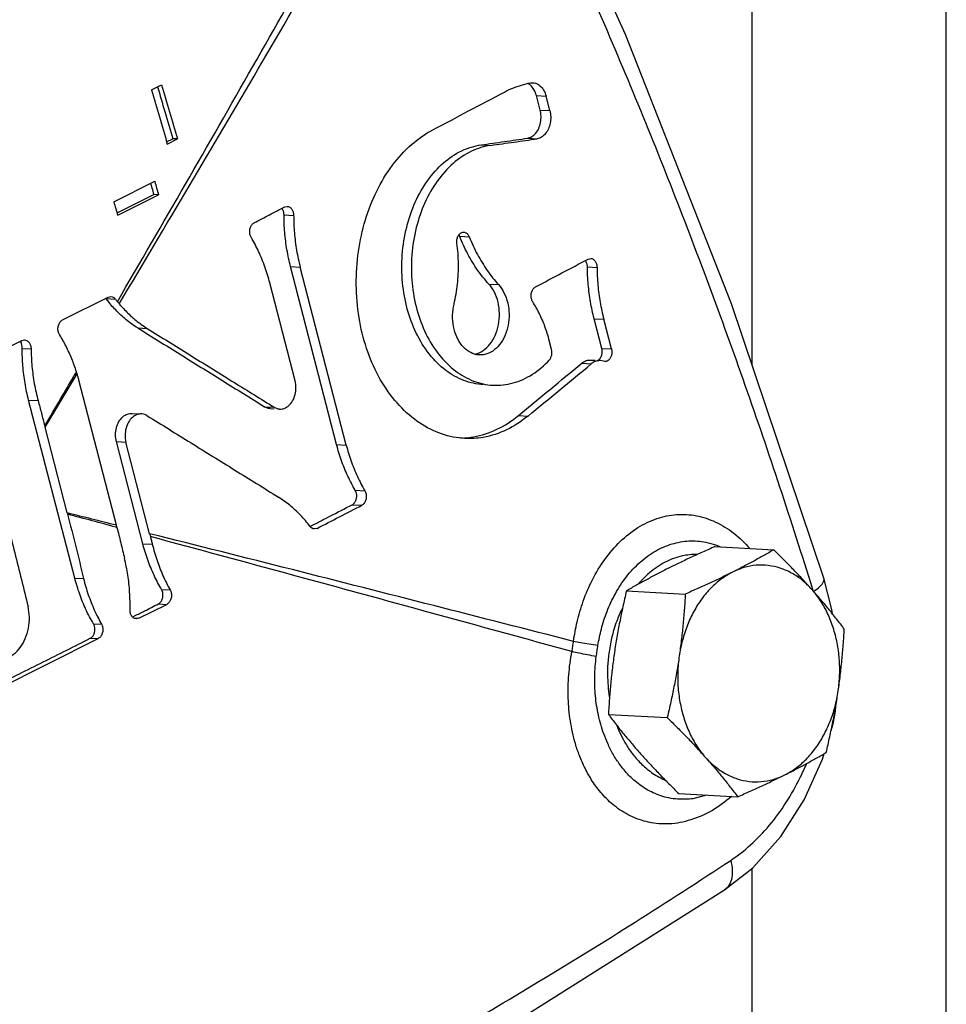
# Model space of a CAD drawing. Extents: x 0.5 to 8.4, y -6.1 to 11.7.
# Drawn here: x 5.7 to 6.7, y -3 to -1.9 of the extents above; entities that cross this region are included whole.
import ezdxf

# ---------------------------------------------------------------- set-up
doc = ezdxf.new("R2010")
doc.units = 0
doc.header["$LTSCALE"] = 0.25
doc.header["$MEASUREMENT"] = 0
doc.layers.get('0').update_dxf_attribs({"linetype": 'CONTINUOUS'})
doc.layers.add('02___PRT_ALL_AXES', color=7, linetype='CONTINUOUS')
doc.layers.add('LOGO', color=7, linetype='CONTINUOUS')

msp = doc.modelspace()

# ---------------------------------------------------------------- linework, layer by layer
at = {"color": 7, "linetype": 'Continuous'}
for p, q in [((6.532, -2.3109), (6.532, -1.8527)), ((6.742, -3.5462), (6.742, -1.8528)), ((5.8826, -2.0134), (5.8936, -2.0079)), ((5.8991, -2.0695), (5.9057, -2.0662)), ((5.8998, -2.072), (5.9109, -2.0664)), ((5.9109, -2.0664), (5.9057, -2.0662)), ((5.842, -2.1344), (5.8862, -2.1123)), ((5.8455, -2.1465), (5.8852, -2.1266)), ((5.8462, -2.149), (5.8904, -2.1269)), ((5.8904, -2.1269), (5.8852, -2.1266)), ((6.6221, -2.6852), (6.6225, -2.68)), ((6.6174, -2.7061), (6.6196, -2.6986)), ((6.4827, -2.7758), (6.4678, -2.7797)), ((6.4678, -2.7797), (6.4678, -2.7797)), ((6.532, -3.5079), (6.532, -2.8548))]:
    msp.add_line(p, q, dxfattribs=at)
for points in [[(6.6097, -2.5413), (6.5097, -2.2448), (6.3952, -1.9536), (6.2772, -1.6938)], [(6.6189, -2.5799), (6.6182, -2.5752), (6.6097, -2.5413)], [(6.6196, -2.6986), (6.6215, -2.6895), (6.6221, -2.6852)], [(6.5023, -2.8783), (6.5327, -2.8543), (6.563, -2.8207), (6.5885, -2.7811), (6.6082, -2.7369), (6.61, -2.731)], [(5.8697, -3.2437), (6.0813, -3.1325), (6.2943, -3.0095), (6.5023, -2.8783)]]:
    msp.add_lwpolyline(points, dxfattribs=at)
for points, start_tangent, end_tangent in [([(6.5976, -2.5534), (6.5247, -2.333), (6.4437, -2.1155), (6.3556, -1.9037), (6.277, -1.7323)], (-0.297055, 0.95486), (-0.431954, 0.901896)), ([(5.8892, -2.0101), (5.8971, -2.0369), (5.9057, -2.0662)], (0.285806, -0.958288), (0.279567, -0.960126)), ([(5.8936, -2.0079), (5.9023, -2.0372), (5.9109, -2.0664)], (0.286038, -0.958218), (0.279529, -0.960137)), ([(5.8826, -2.0134), (5.8913, -2.0427), (5.8998, -2.072)], (0.286038, -0.958218), (0.279529, -0.960137)), ([(5.8817, -2.1145), (5.8831, -2.1193), (5.8852, -2.1266)], (0.276014, -0.961154), (0.274657, -0.961542)), ([(5.8862, -2.1123), (5.8883, -2.1196), (5.8904, -2.1269)], (0.276262, -0.961082), (0.274625, -0.961551)), ([(5.842, -2.1344), (5.8441, -2.1417), (5.8462, -2.149)], (0.276262, -0.961082), (0.274625, -0.961551)), ([(6.339, -2.6096), (6.3429, -2.5886), (6.3495, -2.5661), (6.3595, -2.543), (6.3729, -2.521), (6.3895, -2.5017), (6.4086, -2.4867), (6.4292, -2.4769), (6.4504, -2.4726), (6.4718, -2.4738), (6.4926, -2.4806), (6.5122, -2.4926), (6.5296, -2.5093)], (0.136051, 0.990702), (0.653379, -0.757031)), ([(6.3654, -2.6142), (6.3691, -2.5964), (6.3752, -2.5774), (6.3842, -2.5581), (6.3962, -2.5399), (6.4109, -2.5241), (6.4276, -2.512), (6.4455, -2.5043), (6.4638, -2.5011), (6.482, -2.5025), (6.4925, -2.5053)], (0.155065, 0.987904), (0.942849, -0.33322)), ([(6.4925, -2.5053), (6.4975, -2.5073)], (0.942849, -0.33322), (0.918348, -0.395773)), ([(6.4724, -2.5156), (6.4567, -2.5173), (6.4382, -2.524), (6.421, -2.5356), (6.4092, -2.5473)], (-0.999992, 0.004074), (-0.65303, -0.757332)), ([(6.5983, -2.5557), (6.6055, -2.5501), (6.6094, -2.545), (6.6097, -2.5413)], (0.841043, 0.540969), (-0.251513, 0.967854)), ([(6.5982, -2.5552), (6.5976, -2.5534)], (-0.296775, 0.954947), (-0.297055, 0.95486)), ([(6.3915, -2.5744), (6.3857, -2.5878), (6.3802, -2.606), (6.3771, -2.6229), (6.3758, -2.6381), (6.3759, -2.6518), (6.3769, -2.6639), (6.3778, -2.6705)], (-0.440421, -0.897791), (0.158753, -0.987318)), ([(6.3372, -2.6207), (6.3382, -2.6152), (6.339, -2.6096)], (0.180013, 0.983664), (0.134353, 0.990934)), ([(6.3654, -2.6142), (6.3558, -2.6128), (6.3467, -2.6113), (6.339, -2.6096)], (-0.992842, 0.119435), (-0.971764, 0.235955)), ([(6.3636, -2.626), (6.3645, -2.6201), (6.3654, -2.6142)], (0.135054, 0.990838), (0.155065, 0.987904)), ([(6.3356, -2.6957), (6.3333, -2.671), (6.3339, -2.6459), (6.3372, -2.6207)], (-0.152208, 0.988349), (0.187061, 0.982348)), ([(6.3636, -2.626), (6.3541, -2.6242), (6.345, -2.6224), (6.3372, -2.6207)], (-0.983555, 0.180608), (-0.977313, 0.211801)), ([(6.3659, -2.6892), (6.3627, -2.6686), (6.362, -2.6474), (6.3636, -2.626)], (-0.211759, 0.977322), (0.135037, 0.990841)), ([(6.4678, -2.7797), (6.4609, -2.7803), (6.4422, -2.7789), (6.4252, -2.7733), (6.4105, -2.7646), (6.3985, -2.7541), (6.3891, -2.7428), (6.3817, -2.7314), (6.376, -2.7202), (6.3717, -2.7095), (6.3684, -2.6993), (6.3659, -2.6892)], (-0.990196, -0.139682), (-0.211802, 0.977313)), ([(6.622, -2.6852), (6.622, -2.6847), (6.6219, -2.6841)], (0.172265, 0.985051), (-0.455345, 0.890315)), ([(6.5098, -2.7773), (6.4891, -2.7923), (6.4658, -2.8026), (6.4424, -2.8069), (6.4202, -2.8051), (6.4003, -2.7982), (6.3834, -2.7875), (6.3698, -2.7745), (6.3593, -2.7606), (6.3514, -2.7467), (6.3454, -2.7331), (6.341, -2.7202), (6.3379, -2.7077), (6.3356, -2.6957)], (-0.75512, -0.655587), (-0.15231, 0.988333)), ([(6.3858, -2.7005), (6.3873, -2.7044), (6.3922, -2.7147), (6.3986, -2.7254), (6.4067, -2.7361), (6.4171, -2.7464), (6.4299, -2.7555), (6.4374, -2.7593)], (0.359514, -0.93314), (0.915156, -0.403099)), ([(6.6195, -2.6986), (6.6195, -2.6988), (6.6189, -2.699)], (0.119767, -0.992802), (-0.995198, 0.097884)), ([(6.5089, -2.8464), (6.5305, -2.8296), (6.5506, -2.8087), (6.5686, -2.7843), (6.5841, -2.7567), (6.5908, -2.7422)], (0.834838, 0.550496), (0.388235, 0.921561)), ([(5.8811, -3.2094), (5.9872, -3.155), (6.0927, -3.0982), (6.1977, -3.0388), (6.302, -2.9771), (6.4057, -2.913), (6.5089, -2.8464)], (0.894427, 0.447214), (0.834886, 0.550423)), ([(6.5089, -2.8464), (6.5106, -2.8574), (6.5097, -2.867), (6.5062, -2.8745), (6.5023, -2.8783)], (0.253602, -0.967309), (-0.832982, -0.553299))]:
    msp.add_spline(points, degree=3, dxfattribs=dict(at, start_tangent=start_tangent, end_tangent=end_tangent))
at = {"layer": '02___PRT_ALL_AXES', "color": 7, "linetype": 'Continuous'}
for p, q in [((6.4919, -2.5072), (6.5555, -2.5107)), ((6.3962, -2.5551), (6.4598, -2.5585)), ((6.3767, -2.6885), (6.4403, -2.692)), ((6.4529, -2.7742), (6.5165, -2.7776))]:
    msp.add_line(p, q, dxfattribs=at)
for points, start_tangent, end_tangent in [([(6.4919, -2.5072), (6.4784, -2.5132), (6.4655, -2.5191), (6.453, -2.525), (6.4408, -2.531)], (-0.91598, -0.401224), (-0.894427, -0.447214)), ([(6.5555, -2.5107), (6.5447, -2.5168), (6.5339, -2.5228), (6.5226, -2.5288), (6.5109, -2.5348)], (-0.865097, -0.501604), (-0.894427, -0.447214)), ([(6.5968, -2.5537), (6.5871, -2.543), (6.5771, -2.5324), (6.5666, -2.5217), (6.5555, -2.5107)], (-0.664749, 0.747067), (-0.714999, 0.699125)), ([(6.4408, -2.531), (6.429, -2.537), (6.4178, -2.543), (6.4069, -2.5489), (6.3962, -2.5551)], (-0.894427, -0.447214), (-0.865097, -0.501604)), ([(6.5968, -2.5537), (6.5863, -2.5436), (6.5748, -2.5358), (6.5625, -2.5305), (6.5496, -2.5277), (6.5366, -2.5274), (6.5235, -2.5298), (6.5109, -2.5348)], (-0.664749, 0.747067), (-0.894427, -0.447214)), ([(6.5109, -2.5348), (6.4988, -2.5422), (6.4877, -2.5519), (6.4777, -2.5636), (6.4691, -2.5772), (6.4621, -2.5922), (6.4568, -2.6084), (6.4533, -2.6254)], (-0.894427, -0.447214), (-0.144581, -0.989493)), ([(6.5109, -2.5348), (6.4987, -2.5408), (6.4862, -2.5467), (6.4733, -2.5525), (6.4598, -2.5585)], (-0.894427, -0.447214), (-0.91598, -0.401224)), ([(6.6317, -2.5963), (6.6233, -2.5854), (6.6149, -2.5749), (6.6061, -2.5643), (6.5968, -2.5537)], (-0.602487, 0.798129), (-0.664749, 0.747067)), ([(6.6251, -2.6632), (6.6267, -2.6458), (6.6263, -2.6283), (6.624, -2.6112), (6.6197, -2.5948), (6.6137, -2.5795), (6.606, -2.5657), (6.5968, -2.5537)], (0.144581, 0.989493), (-0.664749, 0.747067)), ([(6.3962, -2.5551), (6.3923, -2.5721), (6.3889, -2.5886), (6.3858, -2.6051), (6.3832, -2.6216)], (-0.231109, -0.972928), (-0.144581, -0.989493)), ([(6.4598, -2.5585), (6.4587, -2.5757), (6.4573, -2.5923), (6.4555, -2.6088), (6.4533, -2.6254)], (-0.055498, -0.998459), (-0.144581, -0.989493)), ([(6.6251, -2.6632), (6.6274, -2.6466), (6.6291, -2.63), (6.6306, -2.6134), (6.6317, -2.5963)], (0.144581, 0.989493), (0.055498, 0.998459)), ([(6.3832, -2.6216), (6.381, -2.6382), (6.3792, -2.6548), (6.3778, -2.6714), (6.3767, -2.6885)], (-0.144581, -0.989493), (-0.055498, -0.998459)), ([(6.4533, -2.6254), (6.4506, -2.642), (6.4476, -2.6585), (6.4442, -2.675), (6.4403, -2.692)], (-0.144581, -0.989493), (-0.231109, -0.972928)), ([(6.4533, -2.6254), (6.4517, -2.6429), (6.4521, -2.6603), (6.4545, -2.6774), (6.4587, -2.6938), (6.4647, -2.7091), (6.4724, -2.7229), (6.4816, -2.735)], (-0.144581, -0.989493), (0.664749, -0.747067)), ([(6.5675, -2.7539), (6.5796, -2.7465), (6.5907, -2.7368), (6.6007, -2.725), (6.6093, -2.7115), (6.6163, -2.6964), (6.6217, -2.6802), (6.6251, -2.6632)], (0.894427, 0.447214), (0.144581, 0.989493)), ([(6.6122, -2.7298), (6.616, -2.7128), (6.6195, -2.6963), (6.6225, -2.6798), (6.6251, -2.6632)], (0.231109, 0.972928), (0.144581, 0.989493)), ([(6.3767, -2.6885), (6.385, -2.6994), (6.3935, -2.71), (6.4023, -2.7205), (6.4115, -2.7312)], (0.602487, -0.798129), (0.664749, -0.747067)), ([(6.4403, -2.692), (6.4514, -2.703), (6.4619, -2.7137), (6.4719, -2.7243), (6.4816, -2.735)], (0.714999, -0.699125), (0.664749, -0.747067)), ([(6.4115, -2.7312), (6.4212, -2.7418), (6.4313, -2.7525), (6.4417, -2.7631), (6.4529, -2.7742)], (0.664749, -0.747067), (0.714999, -0.699125)), ([(6.4816, -2.735), (6.4909, -2.7456), (6.4997, -2.7562), (6.5081, -2.7667), (6.5165, -2.7776)], (0.664749, -0.747067), (0.602487, -0.798129)), ([(6.4816, -2.735), (6.4921, -2.745), (6.5036, -2.7528), (6.5159, -2.7582), (6.5288, -2.761), (6.5419, -2.7612), (6.5549, -2.7588), (6.5675, -2.7539)], (0.664749, -0.747067), (0.894427, 0.447214)), ([(6.5675, -2.7539), (6.5793, -2.7479), (6.5906, -2.7419), (6.6014, -2.7359), (6.6122, -2.7298)], (0.894427, 0.447214), (0.865097, 0.501604)), ([(6.5165, -2.7776), (6.53, -2.7716), (6.5429, -2.7657), (6.5554, -2.7598), (6.5675, -2.7539)], (0.91598, 0.401224), (0.894427, 0.447214))]:
    msp.add_spline(points, degree=3, dxfattribs=dict(at, start_tangent=start_tangent, end_tangent=end_tangent))
at = {"layer": 'LOGO', "color": 7, "linetype": 'Continuous'}
for p, q in [((6.2924, -2.0059), (6.2952, -2.0058)), ((6.2989, -2.0197), (6.3093, -2.0202)), ((6.3029, -2.0353), (6.2989, -2.0197)), ((6.3133, -2.0359), (6.3093, -2.0202)), ((6.3029, -2.0353), (6.3133, -2.0359)), ((6.2391, -2.0729), (6.2495, -2.0734)), ((6.2892, -2.0657), (6.2996, -2.0663)), ((6.0267, -2.14), (6.0295, -2.1394)), ((6.026, -2.1485), (6.0364, -2.1491)), ((6.2159, -2.1717), (6.2263, -2.1723)), ((6.3548, -2.1963), (6.3576, -2.1956)), ((6.0331, -2.2045), (6.0435, -2.2051)), ((6.0829, -2.3969), (6.0331, -2.2045)), ((6.0933, -2.3975), (6.0435, -2.2051)), ((6.354, -2.2047), (6.3644, -2.2053)), ((6.038, -2.3281), (6.0106, -2.2221)), ((6.2474, -2.2233), (6.2578, -2.2239)), ((5.7865, -2.2622), (5.8359, -2.2375)), ((5.8334, -2.2391), (5.8437, -2.2396)), ((5.8359, -2.2375), (5.8389, -2.2369)), ((6.3613, -2.2608), (6.3717, -2.2613)), ((6.3696, -2.2929), (6.3613, -2.2608)), ((6.38, -2.2935), (6.3717, -2.2613)), ((5.8678, -2.2708), (5.8782, -2.2714)), ((5.6822, -2.3144), (5.7424, -2.2843)), ((5.7424, -2.2843), (5.7453, -2.2837)), ((6.3153, -2.2941), (6.3128, -2.2844)), ((5.7429, -2.2929), (5.7525, -2.2934)), ((6.3696, -2.2929), (6.38, -2.2935)), ((6.3478, -2.309), (6.3582, -2.3096)), ((6.3576, -2.3055), (6.3625, -2.3058)), ((6.3715, -2.3068), (6.368, -2.3061)), ((6.3729, -2.307), (6.3715, -2.3068)), ((5.8448, -2.4841), (5.8042, -2.3273)), ((5.7499, -2.3489), (5.7601, -2.3494)), ((5.7997, -2.5412), (5.7499, -2.3489)), ((6.005, -2.356), (6.0154, -2.3565)), ((6.011, -2.3579), (6.0153, -2.3582)), ((5.8616, -2.3632), (5.872, -2.3638)), ((6.2794, -2.3654), (6.2898, -2.366)), ((5.7917, -2.4708), (5.7677, -2.3779)), ((5.8448, -2.3936), (5.8551, -2.3942)), ((5.8733, -2.5041), (5.8448, -2.3936)), ((5.8807, -2.4932), (5.8551, -2.3942)), ((6.0829, -2.3969), (6.0933, -2.3975)), ((6.103, -2.4462), (6.1134, -2.4468)), ((6.0997, -2.4619), (6.1101, -2.4625)), ((6.0561, -2.4872), (6.0617, -2.4875)), ((6.0617, -2.4875), (6.0588, -2.4881)), ((5.8733, -2.5041), (5.8836, -2.5046)), ((5.7997, -2.5412), (5.8093, -2.5418)), ((5.8936, -2.5534), (5.9029, -2.5539)), ((5.8691, -2.5846), (5.8992, -2.5696)), ((5.8902, -2.5691), (5.8992, -2.5696)), ((5.8634, -2.5843), (5.8691, -2.5846)), ((5.8691, -2.5846), (5.8662, -2.5853)), ((5.82, -2.5905), (5.8287, -2.591)), ((5.6715, -2.6835), (5.8249, -2.6067)), ((5.8165, -2.6063), (5.8249, -2.6067))]:
    msp.add_line(p, q, dxfattribs=at)
for points, start_tangent, end_tangent in [([(5.8459, -2.2424), (5.9195, -2.1153), (5.9923, -1.9882), (6.0643, -1.8611)], (0.503301, 0.864111), (0.490856, 0.871241)), ([(5.8478, -2.2447), (5.9234, -2.1176), (5.9982, -1.9906), (6.0721, -1.8636)], (0.513279, 0.858222), (0.500997, 0.865449)), ([(6.2643, -2.0158), (6.2735, -2.0115), (6.2829, -2.0082), (6.2924, -2.0059)], (0.88379, 0.467884), (0.984193, 0.177099)), ([(6.2923, -2.0084), (6.2894, -2.0064)], (-0.762089, 0.647472), (-0.896304, 0.44344)), ([(6.2989, -2.0197), (6.2962, -2.0132), (6.2923, -2.0084)], (-0.250487, 0.96812), (-0.762089, 0.647472)), ([(6.2952, -2.0057), (6.2978, -2.0062), (6.3027, -2.0089), (6.3067, -2.0138), (6.3093, -2.0202)], (0.99825, -0.059142), (0.250487, -0.96812)), ([(6.1868, -2.0566), (6.2256, -2.0362), (6.2643, -2.0158)], (0.88533, 0.464963), (0.88379, 0.467884)), ([(6.2892, -2.0657), (6.294, -2.064), (6.2981, -2.0604), (6.3014, -2.0551), (6.3033, -2.0488), (6.3039, -2.042), (6.3029, -2.0353)], (0.989931, 0.14155), (-0.250487, 0.96812)), ([(6.3133, -2.0359), (6.3143, -2.0426), (6.3137, -2.0494), (6.3118, -2.0557), (6.3085, -2.0609), (6.3043, -2.0646), (6.2996, -2.0663)], (0.250487, -0.96812), (-0.989933, -0.14154)), ([(6.2211, -2.3902), (6.2152, -2.3897), (6.1904, -2.3831), (6.167, -2.3695), (6.1458, -2.3491), (6.1282, -2.3229), (6.1153, -2.2929), (6.1071, -2.2598), (6.1041, -2.224), (6.1065, -2.188), (6.114, -2.1541), (6.1262, -2.1229), (6.1432, -2.095), (6.1639, -2.0725), (6.1868, -2.0566)], (-0.998532, 0.054173), (0.88533, 0.464963)), ([(6.2414, -2.3321), (6.2205, -2.3276), (6.2009, -2.3167), (6.1832, -2.2992), (6.169, -2.2764), (6.1593, -2.2504), (6.1542, -2.222), (6.1538, -2.1916), (6.1586, -2.1618), (6.1679, -2.1349), (6.1812, -2.1116), (6.1984, -2.0924), (6.2183, -2.0792), (6.2391, -2.0729)], (-0.998541, 0.05399), (0.990038, 0.140798)), ([(6.2495, -2.0734), (6.2287, -2.0798), (6.2089, -2.0929), (6.1917, -2.1121), (6.1783, -2.1354), (6.169, -2.1623), (6.1642, -2.1921), (6.1645, -2.2225), (6.1697, -2.251), (6.1794, -2.277), (6.1936, -2.2997), (6.2113, -2.3172), (6.231, -2.3282), (6.2518, -2.3327)], (-0.99004, -0.140789), (0.998541, -0.054004)), ([(6.2391, -2.0729), (6.2642, -2.0693), (6.2892, -2.0657)], (0.990038, 0.140798), (0.989931, 0.14155)), ([(6.2495, -2.0734), (6.2746, -2.0699), (6.2996, -2.0663)], (0.99004, 0.140789), (0.989933, 0.14154)), ([(6.0295, -2.1394), (6.0321, -2.1402), (6.0343, -2.1423), (6.0358, -2.1454), (6.0364, -2.1491)], (0.99849, -0.054933), (0.004649, -0.999989)), ([(5.9937, -2.157), (6.0102, -2.1485), (6.0267, -2.14)], (0.889004, 0.4579), (0.888393, 0.459084)), ([(6.0254, -2.1448), (6.0239, -2.1417)], (-0.28557, 0.958358), (-0.584941, 0.811076)), ([(6.026, -2.1485), (6.0254, -2.1448)], (-0.004656, 0.999989), (-0.28557, 0.958358)), ([(6.0331, -2.2045), (6.0292, -2.1863), (6.0268, -2.1676), (6.026, -2.1485)], (-0.250487, 0.96812), (-0.004656, 0.999989)), ([(6.0364, -2.1491), (6.0372, -2.1681), (6.0396, -2.1869), (6.0435, -2.2051)], (0.004649, -0.999989), (0.250487, -0.96812)), ([(5.9904, -2.1728), (5.9892, -2.1695), (5.9889, -2.1657), (5.9896, -2.1621), (5.9914, -2.159), (5.9937, -2.157)], (-0.508559, 0.861027), (0.889004, 0.4579)), ([(6.2129, -2.1793), (6.213, -2.1753), (6.2141, -2.1716), (6.2163, -2.1688), (6.219, -2.1673), (6.2204, -2.1672)], (-0.137127, 0.990553), (0.998523, -0.054337)), ([(6.2159, -2.1717), (6.2152, -2.1703)], (-0.366521, 0.93041), (-0.50243, 0.864618)), ([(6.2204, -2.1672), (6.2219, -2.1675), (6.2244, -2.1693), (6.2263, -2.1723)], (0.998523, -0.054337), (0.366525, -0.930408)), ([(6.0106, -2.2221), (6.0052, -2.2046), (5.9985, -2.1881), (5.9904, -2.1728)], (-0.250487, 0.96812), (-0.508559, 0.861027)), ([(6.2098, -2.245), (6.2135, -2.2233), (6.2146, -2.2012), (6.2129, -2.1793)], (0.232164, 0.972677), (-0.137127, 0.990553)), ([(6.2474, -2.2233), (6.2353, -2.2082), (6.2247, -2.1909), (6.2159, -2.1717)], (-0.677207, 0.735792), (-0.366521, 0.93041)), ([(6.2263, -2.1723), (6.2351, -2.1914), (6.2457, -2.2087), (6.2578, -2.2239)], (0.366525, -0.930408), (0.677218, -0.735783)), ([(6.2978, -2.2265), (6.3264, -2.2114), (6.3548, -2.1963)], (0.88416, 0.467184), (0.883008, 0.469358)), ([(6.3534, -2.2011), (6.3519, -2.1979)], (-0.284364, 0.958716), (-0.577364, 0.816487)), ([(6.354, -2.2047), (6.3534, -2.2011)], (-0.010319, 0.999947), (-0.284364, 0.958717)), ([(6.3576, -2.1956), (6.3601, -2.1964), (6.3623, -2.1985), (6.3638, -2.2016), (6.3644, -2.2053)], (0.99849, -0.054928), (0.010306, -0.999947)), ([(6.3613, -2.2608), (6.3574, -2.2425), (6.3549, -2.2238), (6.354, -2.2047)], (-0.250487, 0.96812), (-0.010319, 0.999947)), ([(6.3644, -2.2053), (6.3653, -2.2244), (6.3678, -2.2431), (6.3717, -2.2613)], (0.010306, -0.999947), (0.250487, -0.96812)), ([(6.2327, -2.299), (6.2412, -2.2953), (6.2486, -2.2883), (6.2543, -2.2788), (6.2578, -2.2673), (6.2589, -2.2551), (6.2574, -2.243), (6.2535, -2.2321), (6.2474, -2.2233)], (0.975342, 0.2207), (-0.677207, 0.735792)), ([(6.2578, -2.2239), (6.2638, -2.2327), (6.2678, -2.2436), (6.2693, -2.2556), (6.2682, -2.2679), (6.2647, -2.2793), (6.259, -2.2888), (6.2516, -2.2958), (6.2431, -2.2995), (6.237, -2.3)], (0.677218, -0.735783), (-0.99862, 0.052522)), ([(6.2949, -2.2426), (6.2935, -2.2393), (6.2931, -2.2355), (6.2938, -2.2317), (6.2954, -2.2285), (6.2978, -2.2265)], (-0.541727, 0.840554), (0.88416, 0.467184)), ([(5.8337, -2.2394), (5.8334, -2.2391)], (-0.608622, 0.79346), (-0.606282, 0.79525)), ([(5.8346, -2.2406), (5.8337, -2.2394)], (-0.616289, 0.78752), (-0.608622, 0.79346)), ([(5.8678, -2.2708), (5.8554, -2.262), (5.844, -2.2514), (5.8346, -2.2406)], (-0.850321, 0.526265), (-0.616289, 0.78752)), ([(5.8389, -2.2369), (5.8414, -2.2376), (5.8437, -2.2396)], (0.99852, -0.054385), (0.619131, -0.785288)), ([(5.8437, -2.2396), (5.8448, -2.241), (5.8459, -2.2424)], (0.619131, -0.785288), (0.636997, -0.770866)), ([(5.8459, -2.2424), (5.8469, -2.2435), (5.8478, -2.2447)], (0.636997, -0.770866), (0.640509, -0.767951)), ([(5.8478, -2.2447), (5.8573, -2.2549), (5.8674, -2.2638), (5.8782, -2.2714)], (0.640509, -0.767951), (0.850323, -0.526261)), ([(6.237, -2.3), (6.2343, -2.2997), (6.2258, -2.2964), (6.2184, -2.2898), (6.2127, -2.2805), (6.2092, -2.2693), (6.2082, -2.2571), (6.2098, -2.245)], (-0.99862, 0.052522), (0.232164, 0.972677)), ([(6.3128, -2.2844), (6.3081, -2.2694), (6.3021, -2.2554), (6.2949, -2.2426)], (-0.250487, 0.96812), (-0.541727, 0.840554)), ([(5.7833, -2.278), (5.7819, -2.2747), (5.7816, -2.2709), (5.7824, -2.2673), (5.7841, -2.2642), (5.7865, -2.2622)], (-0.524691, 0.851293), (0.894427, 0.447214)), ([(5.8678, -2.2708), (5.9136, -2.2992), (5.9593, -2.3276), (6.005, -2.356)], (0.850321, -0.526265), (0.848883, -0.52858)), ([(5.8782, -2.2714), (5.924, -2.2998), (5.9697, -2.3282), (6.0129, -2.355)], (0.850323, -0.526261), (0.848913, -0.528532)), ([(5.7424, -2.2892), (5.7409, -2.286), (5.7408, -2.286)], (-0.286386, 0.958114), (-0.598617, 0.801035)), ([(5.7453, -2.2837), (5.7479, -2.2845), (5.7503, -2.2866), (5.7519, -2.2897), (5.7525, -2.2934)], (0.998518, -0.054423), (0.012179, -0.999926)), ([(5.8016, -2.3182), (5.7965, -2.3041), (5.7903, -2.2906), (5.7833, -2.278)], (-0.304232, 0.952598), (-0.524691, 0.851293)), ([(5.7429, -2.2929), (5.7424, -2.2892)], (0.000996, 1), (-0.286386, 0.958114)), ([(5.7499, -2.3489), (5.746, -2.3306), (5.7437, -2.3119), (5.7429, -2.2929)], (-0.250487, 0.96812), (0.000996, 1)), ([(5.7525, -2.2934), (5.7535, -2.3124), (5.756, -2.3312), (5.7601, -2.3494)], (0.012179, -0.999926), (0.259038, -0.965867)), ([(6.2324, -2.299), (6.2327, -2.299)], (0.978736, 0.205123), (0.975342, 0.2207)), ([(6.3128, -2.3055), (6.3144, -2.3032), (6.3154, -2.3003), (6.3157, -2.2972), (6.3153, -2.2941)], (0.683216, 0.730216), (-0.250487, 0.96812)), ([(6.367, -2.3045), (6.3691, -2.3013), (6.37, -2.2972), (6.3696, -2.2929)], (0.701451, 0.712718), (-0.250487, 0.96812)), ([(6.38, -2.2935), (6.3804, -2.297), (6.3799, -2.3006), (6.3786, -2.3036), (6.3765, -2.3059), (6.3741, -2.307), (6.3729, -2.307)], (0.250487, -0.96812), (-0.998715, 0.050684)), ([(6.2518, -2.3327), (6.2736, -2.3303), (6.2945, -2.3209), (6.3128, -2.3055)], (0.998541, -0.054004), (0.683216, 0.730216)), ([(6.2794, -2.3654), (6.3137, -2.3372), (6.3478, -2.309)], (0.772355, 0.635191), (0.769914, 0.638148)), ([(6.2898, -2.366), (6.3241, -2.3378), (6.3582, -2.3096)], (0.772372, 0.63517), (0.769933, 0.638125)), ([(6.3478, -2.309), (6.352, -2.3065), (6.3566, -2.3055), (6.3576, -2.3055)], (0.769914, 0.638148), (0.998456, -0.055547)), ([(6.368, -2.3061), (6.367, -2.3061), (6.3624, -2.307), (6.3582, -2.3096)], (-0.998497, 0.054803), (-0.769933, -0.638125)), ([(6.3648, -2.3061), (6.367, -2.3045)], (0.921004, 0.389553), (0.701451, 0.712718)), ([(5.7983, -2.3238), (5.8008, -2.3196)], (0.505959, 0.862558), (0.505821, 0.862638)), ([(5.8008, -2.3196), (5.8016, -2.3182)], (0.505821, 0.862638), (0.505775, 0.862665)), ([(5.8023, -2.3205), (5.802, -2.3194), (5.8016, -2.3182)], (-0.283198, 0.959061), (-0.304232, 0.952598)), ([(5.7673, -2.3766), (5.7845, -2.3474), (5.7983, -2.3238)], (0.507678, 0.861547), (0.505959, 0.862558)), ([(5.7677, -2.3779), (5.785, -2.3492), (5.8023, -2.3205)], (0.517571, 0.855641), (0.515722, 0.856756)), ([(5.8033, -2.3239), (5.8023, -2.3205)], (-0.266822, 0.963746), (-0.283198, 0.959061)), ([(5.8042, -2.3273), (5.8033, -2.3239)], (-0.250487, 0.96812), (-0.266822, 0.963746)), ([(6.0214, -2.3585), (6.0262, -2.3578), (6.0312, -2.3548), (6.0353, -2.3496), (6.038, -2.3429), (6.0389, -2.3355), (6.038, -2.3281)], (0.998614, -0.052622), (-0.250487, 0.96812)), ([(5.7601, -2.3494), (5.7637, -2.363), (5.7673, -2.3766)], (0.259038, -0.965867), (0.255949, -0.96669)), ([(6.011, -2.3579), (6.0103, -2.3579), (6.005, -2.356)], (-0.998661, 0.051727), (-0.848883, 0.52858)), ([(6.0129, -2.355), (6.0154, -2.3565)], (0.848913, -0.528532), (0.848887, -0.528574)), ([(6.0154, -2.3565), (6.0207, -2.3584), (6.0214, -2.3585)], (0.848887, -0.528574), (0.998614, -0.052622)), ([(5.8448, -2.3936), (5.8438, -2.3862), (5.8448, -2.3788), (5.8475, -2.3721), (5.8517, -2.3669), (5.8568, -2.3639), (5.8616, -2.3632)], (-0.250487, 0.96812), (0.998651, -0.051922)), ([(5.872, -2.3638), (5.8672, -2.3644), (5.8621, -2.3675), (5.8579, -2.3727), (5.8552, -2.3793), (5.8542, -2.3867), (5.8551, -2.3942)], (-0.998605, 0.052805), (0.250487, -0.96812)), ([(5.8781, -2.3657), (5.8728, -2.3638), (5.872, -2.3638)], (-0.850624, 0.525775), (-0.998605, 0.052805)), ([(5.8781, -2.3657), (5.9255, -2.3951), (5.9728, -2.4244), (6.02, -2.4537)], (0.850624, -0.525775), (0.849145, -0.528159)), ([(6.2211, -2.3896), (6.2308, -2.3885), (6.2562, -2.3804), (6.2794, -2.3654)], (0.998171, 0.06045), (0.772355, 0.635191)), ([(6.2898, -2.366), (6.2666, -2.3809), (6.2412, -2.3891), (6.2211, -2.3902)], (-0.772372, -0.63517), (-0.998532, 0.054173)), ([(5.7673, -2.3766), (5.7675, -2.3772), (5.7677, -2.3779)], (0.255949, -0.96669), (0.250487, -0.96812)), ([(6.103, -2.4462), (6.095, -2.4309), (6.0882, -2.4144), (6.0829, -2.3969)], (-0.507807, 0.861471), (-0.250487, 0.96812)), ([(6.0933, -2.3975), (6.0986, -2.4149), (6.1054, -2.4314), (6.1134, -2.4468)], (0.250487, -0.96812), (0.507813, -0.861467)), ([(6.0997, -2.4619), (6.1021, -2.46), (6.1038, -2.4569), (6.1046, -2.4533), (6.1043, -2.4495), (6.103, -2.4462)], (0.888387, 0.459096), (-0.507807, 0.861471)), ([(6.1134, -2.4468), (6.1147, -2.4501), (6.1149, -2.4538), (6.1142, -2.4575), (6.1125, -2.4605), (6.1101, -2.4625)], (0.507813, -0.861467), (-0.888393, -0.459084)), ([(5.7202, -2.4562), (5.7349, -2.514), (5.7492, -2.5718)], (0.250277, -0.968174), (0.236945, -0.971523)), ([(6.0541, -2.4854), (6.0437, -2.4731), (6.0322, -2.4625), (6.02, -2.4537)], (-0.603838, 0.797107), (-0.849145, 0.528159)), ([(6.0567, -2.4841), (6.0755, -2.4744), (6.0997, -2.4619)], (0.889184, 0.457551), (0.888387, 0.459096)), ([(6.0617, -2.4875), (6.0859, -2.475), (6.1101, -2.4625)], (0.889289, 0.457346), (0.888393, 0.459084)), ([(5.7917, -2.4708), (5.7919, -2.4715), (5.792, -2.4722)], (0.250487, -0.96812), (0.244997, -0.969524)), ([(5.8448, -2.4841), (5.8182, -2.4774), (5.7917, -2.4708)], (-0.969831, 0.24378), (-0.969966, 0.24324)), ([(5.8442, -2.4862), (5.8187, -2.4793), (5.792, -2.4722)], (-0.965459, 0.260556), (-0.965617, 0.25997)), ([(5.792, -2.4722), (5.8008, -2.507), (5.8093, -2.5418)], (0.244997, -0.969524), (0.236945, -0.971523)), ([(5.8454, -2.4865), (5.8442, -2.4862)], (-0.965455, 0.260569), (-0.965459, 0.260556)), ([(5.8454, -2.4865), (5.8451, -2.4853), (5.8448, -2.4841)], (-0.240787, 0.970578), (-0.250487, 0.96812)), ([(5.8454, -2.4865), (5.8495, -2.5031), (5.8535, -2.5197)], (0.240787, -0.970578), (0.236945, -0.971523)), ([(6.0541, -2.4855), (6.0567, -2.4841)], (0.889231, 0.457458), (0.889184, 0.457551)), ([(6.0564, -2.4874), (6.0541, -2.4854)], (-0.875501, 0.483215), (-0.603838, 0.797107)), ([(6.0588, -2.4881), (6.0564, -2.4874)], (-0.998493, 0.054877), (-0.875501, 0.483215)), ([(5.8807, -2.4932), (5.8811, -2.4947), (5.8815, -2.4963)], (0.250487, -0.96812), (0.237915, -0.971286)), ([(6.339, -2.6096), (6.1878, -2.571), (6.035, -2.5321), (5.8807, -2.4932)], (-0.968637, 0.24848), (-0.969739, 0.244142)), ([(6.3372, -2.6207), (6.1869, -2.5794), (6.035, -2.5379), (5.8815, -2.4963)], (-0.964032, 0.265787), (-0.965347, 0.260971)), ([(5.8815, -2.4963), (5.8826, -2.5005), (5.8836, -2.5046)], (0.237915, -0.971286), (0.236945, -0.971523)), ([(5.8936, -2.5534), (5.8855, -2.5381), (5.8787, -2.5216), (5.8733, -2.5041)], (-0.511175, 0.859477), (-0.250487, 0.96812)), ([(5.8836, -2.5046), (5.8887, -2.5221), (5.8951, -2.5386), (5.9029, -2.5539)], (0.236945, -0.971523), (0.49775, -0.867321)), ([(5.8595, -2.5756), (5.8591, -2.5566), (5.8571, -2.5379), (5.8535, -2.5197)], (0.021553, 0.999768), (-0.236945, 0.971523)), ([(5.82, -2.5905), (5.8118, -2.5752), (5.8051, -2.5587), (5.7997, -2.5412)], (-0.512337, 0.858784), (-0.250487, 0.96812)), ([(5.8093, -2.5418), (5.8144, -2.5592), (5.8209, -2.5757), (5.8287, -2.591)], (0.236945, -0.971523), (0.49775, -0.867321)), ([(5.8902, -2.5691), (5.8926, -2.5672), (5.8943, -2.5641), (5.8951, -2.5605), (5.8948, -2.5567), (5.8936, -2.5534)], (0.892173, 0.451694), (-0.511175, 0.859477)), ([(5.9029, -2.5539), (5.9041, -2.5572), (5.9043, -2.561), (5.9034, -2.5646), (5.9016, -2.5676), (5.8992, -2.5696)], (0.49775, -0.867321), (-0.894427, -0.447214)), ([(5.7162, -2.6293), (5.7164, -2.6293), (5.7252, -2.628), (5.7335, -2.6236), (5.7408, -2.6161), (5.7463, -2.6065), (5.7497, -2.5954), (5.7507, -2.5834), (5.7492, -2.5718)], (0.998523, -0.054322), (-0.236945, 0.971523)), ([(5.8614, -2.5824), (5.8599, -2.5793), (5.8595, -2.5756)], (-0.578237, 0.815869), (0.021553, 0.999768)), ([(5.8645, -2.5821), (5.8753, -2.5767), (5.8902, -2.5691)], (0.892619, 0.450811), (0.892173, 0.451694)), ([(5.8662, -2.5853), (5.8636, -2.5845), (5.8614, -2.5824)], (-0.998456, 0.055554), (-0.578237, 0.815869)), ([(5.8623, -2.5832), (5.8631, -2.5828)], (0.892659, 0.450733), (0.892644, 0.450763)), ([(5.8631, -2.5828), (5.8645, -2.5821)], (0.892644, 0.450763), (0.892619, 0.450811)), ([(5.8165, -2.6063), (5.819, -2.6043), (5.8207, -2.6013), (5.8215, -2.5976), (5.8212, -2.5938), (5.82, -2.5905)], (0.893447, 0.449168), (-0.512337, 0.858784)), ([(5.8287, -2.591), (5.8299, -2.5943), (5.8301, -2.5981), (5.8292, -2.6017), (5.8274, -2.6048), (5.8249, -2.6067)], (0.49775, -0.867321), (-0.894427, -0.447214)), ([(5.667, -2.681), (5.7143, -2.6574), (5.7655, -2.6319), (5.8165, -2.6063)], (0.895952, 0.444152), (0.893447, 0.449168))]:
    msp.add_spline(points, degree=3, dxfattribs=dict(at, start_tangent=start_tangent, end_tangent=end_tangent))

doc.saveas('drawing.dxf')
